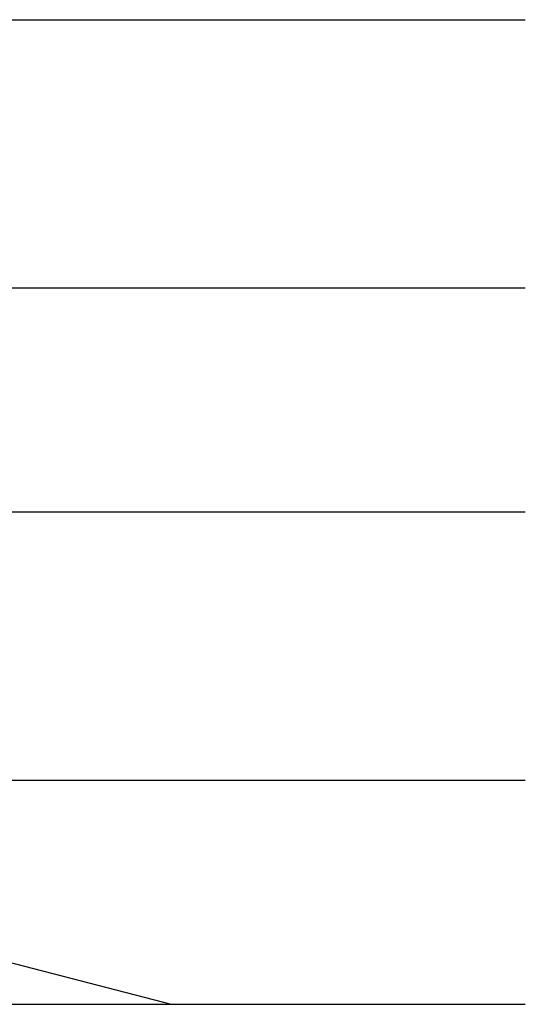
# Model space of a CAD drawing. Units: inches. Extents: x -32.3 to 32.5, y -13.7 to 12.8.
# Drawn here: x -8.2 to -6, y 6 to 10.3 of the extents above; entities that cross this region are included whole.
import ezdxf

# ---------------------------------------------------------------- set-up
doc = ezdxf.new("R2010")
doc.units = ezdxf.units.IN
doc.header["$MEASUREMENT"] = 0
doc.layers.add('SEAT', color=5, linetype='Continuous')

msp = doc.modelspace()

# ---------------------------------------------------------------- linework, layer by layer
at = {"layer": 'SEAT'}
for p, q in [((-22.1787, 10.3346), (-7.3365, 10.3346)), ((-7.3365, 10.3346), (-7.314, 10.3346)), ((-7.314, 10.3346), (-7.3067, 10.3346)), ((-7.3067, 10.3346), (-7.2913, 10.3346)), ((-7.2913, 10.3346), (-7.2773, 10.3346)), ((-7.2773, 10.3346), (-7.2685, 10.3346)), ((-7.2685, 10.3346), (-7.2626, 10.3346)), ((-7.2626, 10.3346), (-7.2454, 10.3346)), ((-7.2454, 10.3346), (-7.233, 10.3346)), ((-7.233, 10.3346), (-7.2181, 10.3346)), ((-7.2181, 10.3346), (-7.2084, 10.3346)), ((-7.2084, 10.3346), (-7.1988, 10.3346)), ((-7.1988, 10.3346), (-7.1883, 10.3346)), ((-7.1883, 10.3346), (-7.1733, 10.3346)), ((-7.1733, 10.3346), (-7.1583, 10.3346)), ((-7.1583, 10.3346), (-7.1515, 10.3346)), ((-7.1515, 10.3346), (-7.1388, 10.3346)), ((-7.1388, 10.3346), (-7.1232, 10.3346)), ((-7.1232, 10.3346), (-7.113, 10.3346)), ((-7.113, 10.3346), (-7.0978, 10.3346)), ((-7.0978, 10.3346), (-7.0877, 10.3346)), ((-7.0877, 10.3346), (-7.0793, 10.3346)), ((-7.0793, 10.3346), (-7.0619, 10.3346)), ((-7.0619, 10.3346), (-7.0521, 10.3346)), ((-7.0521, 10.3346), (-7.036, 10.3346)), ((-7.036, 10.3346), (-7.0056, 10.3346)), ((-7.0056, 10.3346), (-6.9836, 10.3346)), ((-6.9836, 10.3346), (-6.9596, 10.3346)), ((-6.9596, 10.3346), (-6.9572, 10.3346)), ((-6.9572, 10.3346), (-6.9049, 10.3346)), ((-6.9049, 10.3346), (-6.8888, 10.3346)), ((-6.8888, 10.3346), (-6.8794, 10.3346)), ((-6.8794, 10.3346), (-6.866, 10.3346)), ((-6.866, 10.3346), (-6.8536, 10.3346)), ((-6.8536, 10.3346), (-6.8345, 10.3346)), ((-6.8345, 10.3346), (-6.8278, 10.3346)), ((-6.8278, 10.3346), (-6.8187, 10.3346)), ((-6.8187, 10.3346), (-6.8017, 10.3346)), ((-6.8017, 10.3346), (-6.787, 10.3346)), ((-6.787, 10.3346), (-6.7756, 10.3346)), ((-6.7756, 10.3346), (-6.7679, 10.3346)), ((-6.7679, 10.3346), (-6.7492, 10.3346)), ((-6.7492, 10.3346), (-6.7374, 10.3346)), ((-6.7374, 10.3346), (-6.7227, 10.3346)), ((-6.7227, 10.3346), (-6.7067, 10.3346)), ((-6.7067, 10.3346), (-6.6914, 10.3346)), ((-6.6914, 10.3346), (-6.685, 10.3346)), ((-6.685, 10.3346), (-6.6693, 10.3346)), ((-6.6693, 10.3346), (-6.657, 10.3346)), ((-6.657, 10.3346), (-6.6424, 10.3346)), ((-6.6424, 10.3346), (-6.6271, 10.3346)), ((-6.6271, 10.3346), (-6.6109, 10.3346)), ((-6.6109, 10.3346), (-6.5948, 10.3346)), ((-6.5948, 10.3346), (-6.5826, 10.3346)), ((-6.5826, 10.3346), (-6.5724, 10.3346)), ((-6.5724, 10.3346), (-6.5607, 10.3346)), ((-6.5607, 10.3346), (-6.544, 10.3346)), ((-6.544, 10.3346), (-6.5299, 10.3346)), ((-6.5299, 10.3346), (-6.5136, 10.3346)), ((-6.5136, 10.3346), (-6.4973, 10.3346)), ((-6.4973, 10.3346), (-6.4867, 10.3346)), ((-6.4867, 10.3346), (-6.4778, 10.3346)), ((-6.4778, 10.3346), (-6.4566, 10.3346)), ((-6.4566, 10.3346), (-6.4407, 10.3346)), ((-6.4407, 10.3346), (-6.429, 10.3346)), ((-6.429, 10.3346), (-6.4155, 10.3346)), ((-6.4155, 10.3346), (-6.3991, 10.3346)), ((-6.3991, 10.3346), (-6.3826, 10.3346)), ((-6.3826, 10.3346), (-6.3709, 10.3346)), ((-6.3709, 10.3346), (-6.361, 10.3346)), ((-6.361, 10.3346), (-6.3417, 10.3346)), ((-6.3417, 10.3346), (-6.3228, 10.3346)), ((-6.3228, 10.3346), (-6.3124, 10.3346)), ((-6.3124, 10.3346), (-6.2837, 10.3346)), ((-6.2837, 10.3346), (-6.283, 10.3346)), ((-6.283, 10.3346), (-6.2671, 10.3346)), ((-6.2671, 10.3346), (-6.2535, 10.3346)), ((-6.2535, 10.3346), (-6.2483, 10.3346)), ((-6.2483, 10.3346), (-6.2239, 10.3346)), ((-6.2239, 10.3346), (-6.2159, 10.3346)), ((-6.2159, 10.3346), (-6.1943, 10.3346)), ((-6.1943, 10.3346), (-6.1675, 10.3346)), ((-6.1675, 10.3346), (-6.1645, 10.3346)), ((-6.1645, 10.3346), (-6.1347, 10.3346)), ((-6.1347, 10.3346), (-6.1182, 10.3346)), ((-6.1182, 10.3346), (-6.1048, 10.3346)), ((-6.1048, 10.3346), (-6.0855, 10.3346)), ((-6.0855, 10.3346), (-6.0748, 10.3346)), ((-6.0748, 10.3346), (-6.0675, 10.3346)), ((-6.0675, 10.3346), (-6.0468, 10.3346)), ((-6.0468, 10.3346), (-6.0341, 10.3346)), ((-6.0341, 10.3346), (-6.0172, 10.3346)), ((-7.3365, 9.1535), (-22.1787, 9.1535)), ((-7.3358, 9.1535), (-7.3365, 9.1535)), ((-7.314, 9.1535), (-7.3358, 9.1535)), ((-7.3067, 9.1535), (-7.314, 9.1535)), ((-7.2913, 9.1535), (-7.3067, 9.1535)), ((-7.2773, 9.1535), (-7.2913, 9.1535)), ((-7.2685, 9.1535), (-7.2773, 9.1535)), ((-7.2626, 9.1535), (-7.2685, 9.1535)), ((-7.2454, 9.1535), (-7.2626, 9.1535)), ((-7.233, 9.1535), (-7.2454, 9.1535)), ((-7.2181, 9.1535), (-7.233, 9.1535)), ((-7.2084, 9.1535), (-7.2181, 9.1535)), ((-7.1988, 9.1535), (-7.2084, 9.1535)), ((-7.1883, 9.1535), (-7.1988, 9.1535)), ((-7.1733, 9.1535), (-7.1883, 9.1535)), ((-7.1583, 9.1535), (-7.1733, 9.1535)), ((-7.1515, 9.1535), (-7.1583, 9.1535)), ((-7.1388, 9.1535), (-7.1515, 9.1535)), ((-7.1232, 9.1535), (-7.1388, 9.1535)), ((-7.113, 9.1535), (-7.1232, 9.1535)), ((-7.0978, 9.1535), (-7.113, 9.1535)), ((-7.0877, 9.1535), (-7.0978, 9.1535)), ((-7.0793, 9.1535), (-7.0877, 9.1535)), ((-7.0619, 9.1535), (-7.0793, 9.1535)), ((-7.0521, 9.1535), (-7.0619, 9.1535)), ((-7.036, 9.1535), (-7.0521, 9.1535)), ((-7.0056, 9.1535), (-7.036, 9.1535)), ((-6.9836, 9.1535), (-7.0056, 9.1535)), ((-6.9596, 9.1535), (-6.9836, 9.1535)), ((-6.9572, 9.1535), (-6.9596, 9.1535)), ((-6.9049, 9.1535), (-6.9572, 9.1535)), ((-6.8888, 9.1535), (-6.9049, 9.1535)), ((-6.8794, 9.1535), (-6.8888, 9.1535)), ((-6.866, 9.1535), (-6.8794, 9.1535)), ((-6.8536, 9.1535), (-6.866, 9.1535)), ((-6.8345, 9.1535), (-6.8536, 9.1535)), ((-6.8278, 9.1535), (-6.8345, 9.1535)), ((-6.8187, 9.1535), (-6.8278, 9.1535)), ((-6.8017, 9.1535), (-6.8187, 9.1535)), ((-6.787, 9.1535), (-6.8017, 9.1535)), ((-6.7756, 9.1535), (-6.787, 9.1535)), ((-6.7679, 9.1535), (-6.7756, 9.1535)), ((-6.7492, 9.1535), (-6.7679, 9.1535)), ((-6.7374, 9.1535), (-6.7492, 9.1535)), ((-6.7227, 9.1535), (-6.7374, 9.1535)), ((-6.7067, 9.1535), (-6.7227, 9.1535)), ((-6.6914, 9.1535), (-6.7067, 9.1535)), ((-6.685, 9.1535), (-6.6914, 9.1535)), ((-6.6693, 9.1535), (-6.685, 9.1535)), ((-6.657, 9.1535), (-6.6693, 9.1535)), ((-6.6424, 9.1535), (-6.657, 9.1535)), ((-6.6271, 9.1535), (-6.6424, 9.1535)), ((-6.6109, 9.1535), (-6.6271, 9.1535)), ((-6.5948, 9.1535), (-6.6109, 9.1535)), ((-6.5826, 9.1535), (-6.5948, 9.1535)), ((-6.5724, 9.1535), (-6.5826, 9.1535)), ((-6.5607, 9.1535), (-6.5724, 9.1535)), ((-6.544, 9.1535), (-6.5607, 9.1535)), ((-6.5299, 9.1535), (-6.544, 9.1535)), ((-6.5136, 9.1535), (-6.5299, 9.1535)), ((-6.4973, 9.1535), (-6.5136, 9.1535)), ((-6.4867, 9.1535), (-6.4973, 9.1535)), ((-6.4778, 9.1535), (-6.4867, 9.1535)), ((-6.4566, 9.1535), (-6.4778, 9.1535)), ((-6.4407, 9.1535), (-6.4566, 9.1535)), ((-6.429, 9.1535), (-6.4407, 9.1535)), ((-6.4155, 9.1535), (-6.429, 9.1535)), ((-6.3991, 9.1535), (-6.4155, 9.1535)), ((-6.3826, 9.1535), (-6.3991, 9.1535)), ((-6.3709, 9.1535), (-6.3826, 9.1535)), ((-6.361, 9.1535), (-6.3709, 9.1535)), ((-6.3417, 9.1535), (-6.361, 9.1535)), ((-6.3228, 9.1535), (-6.3417, 9.1535)), ((-6.3124, 9.1535), (-6.3228, 9.1535)), ((-6.2837, 9.1535), (-6.3124, 9.1535)), ((-6.283, 9.1535), (-6.2837, 9.1535)), ((-6.2671, 9.1535), (-6.283, 9.1535)), ((-6.2535, 9.1535), (-6.2671, 9.1535)), ((-6.2483, 9.1535), (-6.2535, 9.1535)), ((-6.2239, 9.1535), (-6.2483, 9.1535)), ((-6.2159, 9.1535), (-6.2239, 9.1535)), ((-6.1943, 9.1535), (-6.2159, 9.1535)), ((-6.1675, 9.1535), (-6.1943, 9.1535)), ((-6.1645, 9.1535), (-6.1675, 9.1535)), ((-6.1347, 9.1535), (-6.1645, 9.1535)), ((-6.1182, 9.1535), (-6.1347, 9.1535)), ((-6.1048, 9.1535), (-6.1182, 9.1535)), ((-6.0855, 9.1535), (-6.1048, 9.1535)), ((-6.0748, 9.1535), (-6.0855, 9.1535)), ((-6.0675, 9.1535), (-6.0748, 9.1535)), ((-6.0468, 9.1535), (-6.0675, 9.1535)), ((-6.0341, 9.1535), (-6.0468, 9.1535)), ((-6.0172, 9.1535), (-6.0341, 9.1535)), ((-22.1787, 8.1693), (-7.3365, 8.1693)), ((-7.3365, 8.1693), (-7.314, 8.1693)), ((-7.314, 8.1693), (-7.3067, 8.1693)), ((-7.3067, 8.1693), (-7.2913, 8.1693)), ((-7.2913, 8.1693), (-7.2773, 8.1693)), ((-7.2773, 8.1693), (-7.2685, 8.1693)), ((-7.2685, 8.1693), (-7.2626, 8.1693)), ((-7.2626, 8.1693), (-7.2454, 8.1693)), ((-7.2454, 8.1693), (-7.233, 8.1693)), ((-7.233, 8.1693), (-7.2181, 8.1693)), ((-7.2181, 8.1693), (-7.2084, 8.1693)), ((-7.2084, 8.1693), (-7.1988, 8.1693)), ((-7.1988, 8.1693), (-7.1883, 8.1693)), ((-7.1883, 8.1693), (-7.1733, 8.1693)), ((-7.1733, 8.1693), (-7.1583, 8.1693)), ((-7.1583, 8.1693), (-7.1515, 8.1693)), ((-7.1515, 8.1693), (-7.1388, 8.1693)), ((-7.1388, 8.1693), (-7.1232, 8.1693)), ((-7.1232, 8.1693), (-7.113, 8.1693)), ((-7.113, 8.1693), (-7.0978, 8.1693)), ((-7.0978, 8.1693), (-7.0877, 8.1693)), ((-7.0877, 8.1693), (-7.0793, 8.1693)), ((-7.0793, 8.1693), (-7.0619, 8.1693)), ((-7.0619, 8.1693), (-7.0521, 8.1693)), ((-7.0521, 8.1693), (-7.036, 8.1693)), ((-7.036, 8.1693), (-7.0056, 8.1693)), ((-7.0056, 8.1693), (-6.9836, 8.1693)), ((-6.9836, 8.1693), (-6.9596, 8.1693)), ((-6.9596, 8.1693), (-6.9572, 8.1693)), ((-6.9572, 8.1693), (-6.9049, 8.1693)), ((-6.9049, 8.1693), (-6.8888, 8.1693)), ((-6.8888, 8.1693), (-6.8794, 8.1693)), ((-6.8794, 8.1693), (-6.866, 8.1693)), ((-6.866, 8.1693), (-6.8536, 8.1693)), ((-6.8536, 8.1693), (-6.8345, 8.1693)), ((-6.8345, 8.1693), (-6.8278, 8.1693)), ((-6.8278, 8.1693), (-6.8187, 8.1693)), ((-6.8187, 8.1693), (-6.8017, 8.1693)), ((-6.8017, 8.1693), (-6.787, 8.1693)), ((-6.787, 8.1693), (-6.7756, 8.1693)), ((-6.7756, 8.1693), (-6.7679, 8.1693)), ((-6.7679, 8.1693), (-6.7492, 8.1693)), ((-6.7492, 8.1693), (-6.7374, 8.1693)), ((-6.7374, 8.1693), (-6.7227, 8.1693)), ((-6.7227, 8.1693), (-6.7067, 8.1693)), ((-6.7067, 8.1693), (-6.6914, 8.1693)), ((-6.6914, 8.1693), (-6.685, 8.1693)), ((-6.685, 8.1693), (-6.6693, 8.1693)), ((-6.6693, 8.1693), (-6.657, 8.1693)), ((-6.657, 8.1693), (-6.6424, 8.1693)), ((-6.6424, 8.1693), (-6.6271, 8.1693)), ((-6.6271, 8.1693), (-6.6109, 8.1693)), ((-6.6109, 8.1693), (-6.5948, 8.1693)), ((-6.5948, 8.1693), (-6.5826, 8.1693)), ((-6.5826, 8.1693), (-6.5724, 8.1693)), ((-6.5724, 8.1693), (-6.5607, 8.1693)), ((-6.5607, 8.1693), (-6.544, 8.1693)), ((-6.544, 8.1693), (-6.5299, 8.1693)), ((-6.5299, 8.1693), (-6.5136, 8.1693)), ((-6.5136, 8.1693), (-6.4973, 8.1693)), ((-6.4973, 8.1693), (-6.4867, 8.1693)), ((-6.4867, 8.1693), (-6.4778, 8.1693)), ((-6.4778, 8.1693), (-6.4566, 8.1693)), ((-6.4566, 8.1693), (-6.4407, 8.1693)), ((-6.4407, 8.1693), (-6.429, 8.1693)), ((-6.429, 8.1693), (-6.4155, 8.1693)), ((-6.4155, 8.1693), (-6.3991, 8.1693)), ((-6.3991, 8.1693), (-6.3826, 8.1693)), ((-6.3826, 8.1693), (-6.3709, 8.1693)), ((-6.3709, 8.1693), (-6.361, 8.1693)), ((-6.361, 8.1693), (-6.3417, 8.1693)), ((-6.3417, 8.1693), (-6.3228, 8.1693)), ((-6.3228, 8.1693), (-6.3124, 8.1693)), ((-6.3124, 8.1693), (-6.2837, 8.1693)), ((-6.2837, 8.1693), (-6.283, 8.1693)), ((-6.283, 8.1693), (-6.2671, 8.1693)), ((-6.2671, 8.1693), (-6.2535, 8.1693)), ((-6.2535, 8.1693), (-6.2483, 8.1693)), ((-6.2483, 8.1693), (-6.2239, 8.1693)), ((-6.2239, 8.1693), (-6.2159, 8.1693)), ((-6.2159, 8.1693), (-6.1943, 8.1693)), ((-6.1943, 8.1693), (-6.1675, 8.1693)), ((-6.1675, 8.1693), (-6.1645, 8.1693)), ((-6.1645, 8.1693), (-6.1347, 8.1693)), ((-6.1347, 8.1693), (-6.1182, 8.1693)), ((-6.1182, 8.1693), (-6.1048, 8.1693)), ((-6.1048, 8.1693), (-6.0855, 8.1693)), ((-6.0855, 8.1693), (-6.0748, 8.1693)), ((-6.0748, 8.1693), (-6.0675, 8.1693)), ((-6.0675, 8.1693), (-6.0468, 8.1693)), ((-6.0468, 8.1693), (-6.0341, 8.1693)), ((-6.0341, 8.1693), (-6.0172, 8.1693)), ((-7.3365, 6.9882), (-22.1787, 6.9882)), ((-11.3708, 6.9882), (-7.5752, 6.0039)), ((-7.3358, 6.9882), (-7.3365, 6.9882)), ((-7.314, 6.9882), (-7.3358, 6.9882)), ((-7.3067, 6.9882), (-7.314, 6.9882)), ((-7.2913, 6.9882), (-7.3067, 6.9882)), ((-7.2773, 6.9882), (-7.2913, 6.9882)), ((-7.2685, 6.9882), (-7.2773, 6.9882)), ((-7.2626, 6.9882), (-7.2685, 6.9882)), ((-7.2454, 6.9882), (-7.2626, 6.9882)), ((-7.233, 6.9882), (-7.2454, 6.9882)), ((-7.2181, 6.9882), (-7.233, 6.9882)), ((-7.2084, 6.9882), (-7.2181, 6.9882)), ((-7.1988, 6.9882), (-7.2084, 6.9882)), ((-7.1883, 6.9882), (-7.1988, 6.9882)), ((-7.1733, 6.9882), (-7.1883, 6.9882)), ((-7.1583, 6.9882), (-7.1733, 6.9882)), ((-7.1515, 6.9882), (-7.1583, 6.9882)), ((-7.1388, 6.9882), (-7.1515, 6.9882)), ((-7.1232, 6.9882), (-7.1388, 6.9882)), ((-7.113, 6.9882), (-7.1232, 6.9882)), ((-7.0978, 6.9882), (-7.113, 6.9882)), ((-7.0877, 6.9882), (-7.0978, 6.9882)), ((-7.0793, 6.9882), (-7.0877, 6.9882)), ((-7.0619, 6.9882), (-7.0793, 6.9882)), ((-7.0521, 6.9882), (-7.0619, 6.9882)), ((-7.036, 6.9882), (-7.0521, 6.9882)), ((-7.0056, 6.9882), (-7.036, 6.9882)), ((-6.9836, 6.9882), (-7.0056, 6.9882)), ((-6.9596, 6.9882), (-6.9836, 6.9882)), ((-6.9572, 6.9882), (-6.9596, 6.9882)), ((-6.9049, 6.9882), (-6.9572, 6.9882)), ((-6.8888, 6.9882), (-6.9049, 6.9882)), ((-6.8794, 6.9882), (-6.8888, 6.9882)), ((-6.866, 6.9882), (-6.8794, 6.9882)), ((-6.8536, 6.9882), (-6.866, 6.9882)), ((-6.8345, 6.9882), (-6.8536, 6.9882)), ((-6.8278, 6.9882), (-6.8345, 6.9882)), ((-6.8187, 6.9882), (-6.8278, 6.9882)), ((-6.8017, 6.9882), (-6.8187, 6.9882)), ((-6.787, 6.9882), (-6.8017, 6.9882)), ((-6.7756, 6.9882), (-6.787, 6.9882)), ((-6.7679, 6.9882), (-6.7756, 6.9882)), ((-6.7492, 6.9882), (-6.7679, 6.9882)), ((-6.7374, 6.9882), (-6.7492, 6.9882)), ((-6.7227, 6.9882), (-6.7374, 6.9882)), ((-6.7067, 6.9882), (-6.7227, 6.9882)), ((-6.6914, 6.9882), (-6.7067, 6.9882)), ((-6.685, 6.9882), (-6.6914, 6.9882)), ((-6.6693, 6.9882), (-6.685, 6.9882)), ((-6.657, 6.9882), (-6.6693, 6.9882)), ((-6.6424, 6.9882), (-6.657, 6.9882)), ((-6.6271, 6.9882), (-6.6424, 6.9882)), ((-6.6109, 6.9882), (-6.6271, 6.9882)), ((-6.5948, 6.9882), (-6.6109, 6.9882)), ((-6.5826, 6.9882), (-6.5948, 6.9882)), ((-6.5724, 6.9882), (-6.5826, 6.9882)), ((-6.5607, 6.9882), (-6.5724, 6.9882)), ((-6.544, 6.9882), (-6.5607, 6.9882)), ((-6.5299, 6.9882), (-6.544, 6.9882)), ((-6.5136, 6.9882), (-6.5299, 6.9882)), ((-6.4973, 6.9882), (-6.5136, 6.9882)), ((-6.4867, 6.9882), (-6.4973, 6.9882)), ((-6.4778, 6.9882), (-6.4867, 6.9882)), ((-6.4566, 6.9882), (-6.4778, 6.9882)), ((-6.4407, 6.9882), (-6.4566, 6.9882)), ((-6.429, 6.9882), (-6.4407, 6.9882)), ((-6.4155, 6.9882), (-6.429, 6.9882)), ((-6.3991, 6.9882), (-6.4155, 6.9882)), ((-6.3826, 6.9882), (-6.3991, 6.9882)), ((-6.3709, 6.9882), (-6.3826, 6.9882)), ((-6.361, 6.9882), (-6.3709, 6.9882)), ((-6.3417, 6.9882), (-6.361, 6.9882)), ((-6.3228, 6.9882), (-6.3417, 6.9882)), ((-6.3124, 6.9882), (-6.3228, 6.9882)), ((-6.2837, 6.9882), (-6.3124, 6.9882)), ((-6.283, 6.9882), (-6.2837, 6.9882)), ((-6.2671, 6.9882), (-6.283, 6.9882)), ((-6.2535, 6.9882), (-6.2671, 6.9882)), ((-6.2483, 6.9882), (-6.2535, 6.9882)), ((-6.2239, 6.9882), (-6.2483, 6.9882)), ((-6.2159, 6.9882), (-6.2239, 6.9882)), ((-6.1943, 6.9882), (-6.2159, 6.9882)), ((-6.1675, 6.9882), (-6.1943, 6.9882)), ((-6.1645, 6.9882), (-6.1675, 6.9882)), ((-6.1347, 6.9882), (-6.1645, 6.9882)), ((-6.1182, 6.9882), (-6.1347, 6.9882)), ((-6.1048, 6.9882), (-6.1182, 6.9882)), ((-6.0855, 6.9882), (-6.1048, 6.9882)), ((-6.0748, 6.9882), (-6.0855, 6.9882)), ((-6.0675, 6.9882), (-6.0748, 6.9882)), ((-6.0468, 6.9882), (-6.0675, 6.9882)), ((-6.0341, 6.9882), (-6.0468, 6.9882)), ((-6.0172, 6.9882), (-6.0341, 6.9882)), ((-22.1787, 6.0039), (-7.3365, 6.0039)), ((-7.3365, 6.0039), (-7.314, 6.0039)), ((-7.314, 6.0039), (-7.3067, 6.0039)), ((-7.3067, 6.0039), (-7.2913, 6.0039)), ((-7.2913, 6.0039), (-7.2773, 6.0039)), ((-7.2773, 6.0039), (-7.2685, 6.0039)), ((-7.2685, 6.0039), (-7.2626, 6.0039)), ((-7.2626, 6.0039), (-7.2454, 6.0039)), ((-7.2454, 6.0039), (-7.233, 6.0039)), ((-7.233, 6.0039), (-7.2181, 6.0039)), ((-7.2181, 6.0039), (-7.2084, 6.0039)), ((-7.2084, 6.0039), (-7.1988, 6.0039)), ((-7.1988, 6.0039), (-7.1883, 6.0039)), ((-7.1883, 6.0039), (-7.1733, 6.0039)), ((-7.1733, 6.0039), (-7.1583, 6.0039)), ((-7.1583, 6.0039), (-7.1515, 6.0039)), ((-7.1515, 6.0039), (-7.1388, 6.0039)), ((-7.1388, 6.0039), (-7.1232, 6.0039)), ((-7.1232, 6.0039), (-7.113, 6.0039)), ((-7.113, 6.0039), (-7.0978, 6.0039)), ((-7.0978, 6.0039), (-7.0877, 6.0039)), ((-7.0877, 6.0039), (-7.0793, 6.0039)), ((-7.0793, 6.0039), (-7.0619, 6.0039)), ((-7.0619, 6.0039), (-7.0521, 6.0039)), ((-7.0521, 6.0039), (-7.036, 6.0039)), ((-7.036, 6.0039), (-7.0056, 6.0039)), ((-7.0056, 6.0039), (-6.9836, 6.0039)), ((-6.9836, 6.0039), (-6.9596, 6.0039)), ((-6.9596, 6.0039), (-6.9572, 6.0039)), ((-6.9572, 6.0039), (-6.9049, 6.0039)), ((-6.9049, 6.0039), (-6.8888, 6.0039)), ((-6.8888, 6.0039), (-6.8794, 6.0039)), ((-6.8794, 6.0039), (-6.866, 6.0039)), ((-6.866, 6.0039), (-6.8536, 6.0039)), ((-6.8536, 6.0039), (-6.8345, 6.0039)), ((-6.8345, 6.0039), (-6.8278, 6.0039)), ((-6.8278, 6.0039), (-6.8187, 6.0039)), ((-6.8187, 6.0039), (-6.8017, 6.0039)), ((-6.8017, 6.0039), (-6.787, 6.0039)), ((-6.787, 6.0039), (-6.7756, 6.0039)), ((-6.7756, 6.0039), (-6.7679, 6.0039)), ((-6.7679, 6.0039), (-6.7492, 6.0039)), ((-6.7492, 6.0039), (-6.7374, 6.0039)), ((-6.7374, 6.0039), (-6.7227, 6.0039)), ((-6.7227, 6.0039), (-6.7067, 6.0039)), ((-6.7067, 6.0039), (-6.6914, 6.0039)), ((-6.6914, 6.0039), (-6.685, 6.0039)), ((-6.685, 6.0039), (-6.6693, 6.0039)), ((-6.6693, 6.0039), (-6.657, 6.0039)), ((-6.657, 6.0039), (-6.6424, 6.0039)), ((-6.6424, 6.0039), (-6.6271, 6.0039)), ((-6.6271, 6.0039), (-6.6109, 6.0039)), ((-6.6109, 6.0039), (-6.5948, 6.0039)), ((-6.5948, 6.0039), (-6.5826, 6.0039)), ((-6.5826, 6.0039), (-6.5724, 6.0039)), ((-6.5724, 6.0039), (-6.5607, 6.0039)), ((-6.5607, 6.0039), (-6.544, 6.0039)), ((-6.544, 6.0039), (-6.5299, 6.0039)), ((-6.5299, 6.0039), (-6.5136, 6.0039)), ((-6.5136, 6.0039), (-6.4973, 6.0039)), ((-6.4973, 6.0039), (-6.4867, 6.0039)), ((-6.4867, 6.0039), (-6.4778, 6.0039)), ((-6.4778, 6.0039), (-6.4566, 6.0039)), ((-6.4566, 6.0039), (-6.4407, 6.0039)), ((-6.4407, 6.0039), (-6.429, 6.0039)), ((-6.429, 6.0039), (-6.4155, 6.0039)), ((-6.4155, 6.0039), (-6.3991, 6.0039)), ((-6.3991, 6.0039), (-6.3826, 6.0039)), ((-6.3826, 6.0039), (-6.3709, 6.0039)), ((-6.3709, 6.0039), (-6.361, 6.0039)), ((-6.361, 6.0039), (-6.3417, 6.0039)), ((-6.3417, 6.0039), (-6.3228, 6.0039)), ((-6.3228, 6.0039), (-6.3124, 6.0039)), ((-6.3124, 6.0039), (-6.2837, 6.0039)), ((-6.2837, 6.0039), (-6.283, 6.0039)), ((-6.283, 6.0039), (-6.2671, 6.0039)), ((-6.2671, 6.0039), (-6.2535, 6.0039)), ((-6.2535, 6.0039), (-6.2483, 6.0039)), ((-6.2483, 6.0039), (-6.2239, 6.0039)), ((-6.2239, 6.0039), (-6.2159, 6.0039)), ((-6.2159, 6.0039), (-6.1943, 6.0039)), ((-6.1943, 6.0039), (-6.1675, 6.0039)), ((-6.1675, 6.0039), (-6.1645, 6.0039)), ((-6.1645, 6.0039), (-6.1347, 6.0039)), ((-6.1347, 6.0039), (-6.1182, 6.0039)), ((-6.1182, 6.0039), (-6.1048, 6.0039)), ((-6.1048, 6.0039), (-6.0855, 6.0039)), ((-6.0855, 6.0039), (-6.0748, 6.0039)), ((-6.0748, 6.0039), (-6.0675, 6.0039)), ((-6.0675, 6.0039), (-6.0468, 6.0039)), ((-6.0468, 6.0039), (-6.0341, 6.0039)), ((-6.0341, 6.0039), (-6.0172, 6.0039))]:
    msp.add_line(p, q, dxfattribs=at)

doc.saveas('drawing.dxf')
